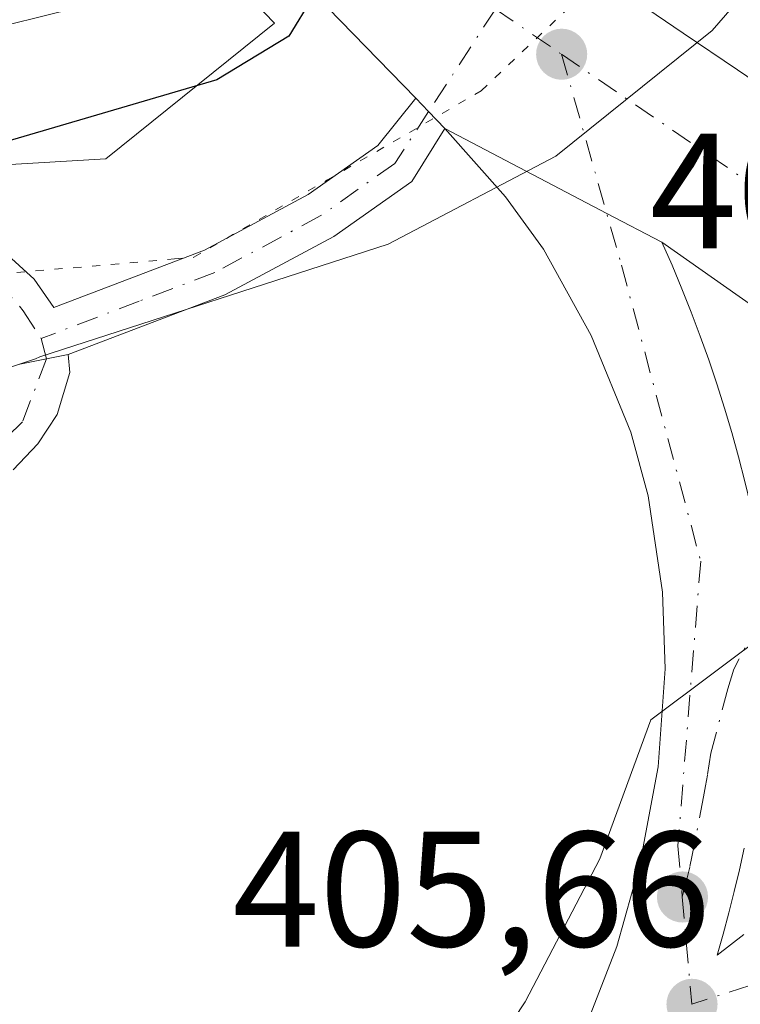
# Model space of a CAD drawing. Units: metres. Extents: x 638518 to 641986, y 4711306 to 4713689.
# Drawn here: x 641048 to 641092, y 4713275 to 4713335 of the extents above; entities that cross this region are included whole.
import ezdxf

# ---------------------------------------------------------------- set-up
doc = ezdxf.new("R2010")
doc.units = ezdxf.units.M
doc.header["$MEASUREMENT"] = 0
doc.linetypes.add('DGN Style 4', pattern=[2.6384748266838614, 1.318413404963828, -0.6592067024819142, 0.001648016756204785, -0.6592067024819142])
doc.linetypes.add('DGN Style 5', pattern=[1.1536117293433497, 0.4944050268614355, -0.6592067024819142])
for name, color, linetype, lineweight in [('Arbolado forestal CxS', 92, 'Continuous', 0), ('Carretera de calzada única Cxs', 7, 'Continuous', 13), ('Carretera de calzada única eje', 7, 'DGN Style 4', 0), ('Curva de nivel maestra', 30, 'Continuous', 30), ('Curva de nivel normal', 30, 'Continuous', 0), ('Espacio natural protegido', 121, 'Continuous', 13), ('Espacio natural protegido CxS', 121, 'Continuous', 0), ('Isleta de vial', 135, 'Continuous', 13), ('Núcleo urbano CxS', 7, 'Continuous', 0), ('Pista no pavimentada Cxs', 111, 'Continuous', 0), ('Pista no pavimentada eje', 91, 'DGN Style 4', 0), ('Pista pavimentada Cxs', 135, 'Continuous', 0), ('Pista pavimentada eje', 135, 'DGN Style 4', 0), ('Punto de cota en terreno', 7, 'Continuous', 0), ('Rótulo de punto de cota en terreno', 7, 'Continuous', 0), ('Suelo desnudo CxS', 253, 'Continuous', 0), ('Vía pecuaria CxS', 92, 'Continuous', 13), ('Vía pecuaria eje', 92, 'DGN Style 5', 0), ('Área de descanso CxS', 135, 'Continuous', 0)]:
    doc.layers.add(name, color=color, linetype=linetype, lineweight=lineweight)
doc.styles.add('Style-Arial', font='txt')

# ---------------------------------------------------------------- blocks, each defined once
blk = doc.blocks.new('*U10')
at = {"layer": 'Núcleo urbano CxS', "color": 7, "linetype": 'Continuous', "lineweight": 0}
blk.add_polyline3d([(640779.5745000001, 4713125.654100001, 400.3027000000002), (640927.7279000003, 4713229.5167, 401.1925999999949), (640927.8668999998, 4713229.608300001, 401.2017000000051), (640941.0231, 4713237.782500001, 401.6414999999979), (640940.9565000003, 4713237.867500001, 401.638300000006), (641044.6535, 4713306.183300001, 401.7789000000048), (641043.8403000003, 4713315.129699999, 401.5684999999939), (641041.8509000001, 4713325.8729, 397.6880999999994), (641053.1819000002, 4713326.539100001, 399.1708999999973), (641063.4625000004, 4713334.832900001, 398.4137000000046), (641050.5930000005, 4713348.1516, 392.0182000000059), (641050.9056000002, 4713348.534600001, 392.0553000000073), (641050.9101, 4713348.540100001, 392.0558000000019), (641052.5425000006, 4713350.4509, 392.1977999999945), (641055.8065, 4713354.271500001, 392.5920999999944), (641058.2970000004, 4713357.186799999, 392.6168999999936), (641059.9358000001, 4713359.1051, 392.6138999999966), (641059.9401000004, 4713359.110099999, 392.6140000000014), (641061.0702999998, 4713360.592900001, 392.684500000003), (641077.3788999999, 4713346.0964, 398.9695999999968), (641111.6432999996, 4713322.463099999, 403.3334999999934)], dxfattribs=at)
blk = doc.blocks.new('*U23')
at = {"layer": 'Espacio natural protegido CxS', "color": 121, "linetype": 'Continuous', "lineweight": 0, "flags": 128}
blk.add_lwpolyline([(641093.4349000007, 4713347.258899999), (641087.7375999988, 4713342.792099999), (641078.3548999999, 4713348.795099999), (641066.4489000004, 4713356.411099999), (641057.5485000005, 4713337.3073), (641038.9643000001, 4713332.6916), (641029.9791999997, 4713329.649700001), (641025.8101000012, 4713327.687699999), (641021.2370999994, 4713327.3747), (641015.1260999996, 4713327.9319), (641004.9261000005, 4713329.834899998), (640989.1718999998, 4713328.867900001), (640978.344899999, 4713330.1271), (640968.1338999999, 4713332.793099999), (640959.2859000006, 4713338.021100001)], dxfattribs=at)
blk = doc.blocks.new('5PATER')
at = {"layer": 'Suelo desnudo CxS', "linetype": 'Continuous', "lineweight": 0}
h = blk.add_hatch(color=51, dxfattribs=at)
edge = h.paths.add_edge_path()
edge.add_ellipse((0, 0), major_axis=(-0.1095731443231308, -0.1110710700762829), ratio=0.9994222409660322, start_angle=0, end_angle=360)

msp = doc.modelspace()

# ---------------------------------------------------------------- linework, layer by layer
at = {"layer": 'Arbolado forestal CxS', "color": 92, "linetype": 'Continuous', "lineweight": 0}
for points in [[(641050.5930000005, 4713348.1516, 392.0182000000059), (641063.4625000004, 4713334.832900001, 398.4137000000046), (641053.1819000002, 4713326.539100001, 399.1708999999973), (641041.8509000001, 4713325.8729, 397.6880999999994), (641036.1476999996, 4713325.537500001, 396.4339000000036), (641022.8255000003, 4713322.667500001, 397.4658000000054), (641013.3243000006, 4713314.3159, 400.8589999999967), (641008.2613000004, 4713322.9955, 398.9909999999945), (640973.5478999997, 4713326.6119, 399.8233000000037), (640943.1763000004, 4713328.7829, 399.8521999999939)], [(641050.5930000005, 4713348.1516, 392.0182000000059), (641063.4625000004, 4713334.832900001, 398.4137000000046), (641053.1819000002, 4713326.539100001, 399.1708999999973), (641041.8509000001, 4713325.8729, 397.6880999999994)]]:
    msp.add_polyline3d(points, dxfattribs=at)
at = {"layer": 'Carretera de calzada única Cxs', "color": 7, "linetype": 'Continuous', "lineweight": 13, "extrusion": (-0.019342979177347, 0.0198789704489165, 0.9996152638342592), "elevation": 81698.52281058027, "flags": 128}
msp.add_lwpolyline([(-3746434.034752735, -2929848.641414229), (-3746434.034752735, -2929857.442029821)], dxfattribs=at)
at = {"layer": 'Carretera de calzada única Cxs', "color": 7, "linetype": 'Continuous', "lineweight": 13, "extrusion": (-0.6201775857223725, -0.5697733854547234, 0.5392013087846064), "elevation": -3082891.506801745, "flags": 128}
msp.add_lwpolyline([(-3037169.233721769, 1974290.597555384), (-3037170.666827444, 1974290.551128084), (-3037171.796611747, 1974290.536404337)], dxfattribs=at)
at = {"layer": 'Carretera de calzada única Cxs', "color": 7, "linetype": 'Continuous', "lineweight": 13, "extrusion": (0.439212463616477, 0.8633145054340757, 0.2485567872963081), "elevation": 4350752.518309765, "flags": 128}
msp.add_lwpolyline([(1565844.608934634, -1116030.261983787), (1565833.461587938, -1116029.741447981), (1565829.673344168, -1116029.595879658)], dxfattribs=at)
msp.add_lwpolyline([(1565844.608934634, -1116030.261983787), (1565833.461587938, -1116029.741447981), (1565829.673344168, -1116029.595879658)], dxfattribs=at)
at = {"layer": 'Carretera de calzada única Cxs', "color": 7, "linetype": 'Continuous', "lineweight": 13, "extrusion": (-0.04829294809898054, 0.03399277477926277, 0.9982546180342546), "elevation": 129661.6512243162, "flags": 128}
msp.add_lwpolyline([(-4223257.796224601, -2184856.470741401), (-4223257.796224601, -2184873.804871369)], dxfattribs=at)
at = {"layer": 'Carretera de calzada única Cxs', "color": 7, "linetype": 'Continuous', "lineweight": 13}
for points in [[(641101.2401000002, 4713311.5101, 404.489499999996), (641087.0900999998, 4713321.470100001, 403.4658000000054), (641083.7301000003, 4713323.220100001, 403.3248000000021), (641073.8532999996, 4713328.390100001, 402.8206000000064), (641072.8652999997, 4713329.428500001, 402.7814999999973), (641072.0950999996, 4713330.255100001, 402.769100000005), (641065.9600999998, 4713336.5601, 402.5249999999942), (641070.4073000001, 4713340.152799999, 401.7066999999952), (641074.8601000002, 4713343.7501, 401.8622000000032), (641075.3601000002, 4713343.380100001, 401.9431999999942), (641076.9700999996, 4713342.200099999, 402.2369999999937), (641078.5401, 4713341.0701, 402.3104000000022), (641083.4600999998, 4713337.620100001, 402.2817000000068), (641085.1001000004, 4713336.4801, 402.3600000000006), (641088.4001000002, 4713334.220100001, 402.5565999999963), (641091.7001, 4713331.9801, 402.8122000000003), (641093.3601000002, 4713330.860099999, 402.9051999999938)], [(641074.8601000002, 4713343.7501, 401.8622000000032), (641075.3601000002, 4713343.380100001, 401.9431999999942), (641076.9700999996, 4713342.200099999, 402.2369999999937), (641078.5401, 4713341.0701, 402.3104000000022), (641083.4600999998, 4713337.620100001, 402.2817000000068), (641085.1001000004, 4713336.4801, 402.3600000000006), (641088.4001000002, 4713334.220100001, 402.5565999999963), (641091.7001, 4713331.9801, 402.8122000000003), (641093.3601000002, 4713330.860099999, 402.9051999999938), (641095.0201000003, 4713329.7501, 402.9992999999959), (641100.0100999996, 4713326.440099999, 403.2654999999941), (641100.8101000005, 4713325.9202, 403.3013999999966)], [(641004.9401000004, 4713251.300100001, 403.0547999999981), (641018.1201, 4713250.7401, 403.4131000000052), (641040.2100999998, 4713248.840100001, 404.0939000000071), (641044.1901000004, 4713248.7401, 404.2819000000018), (641050.1601, 4713249.280099999, 404.5540000000037), (641057.2701000003, 4713250.970100001, 404.8981000000058), (641060.9401000004, 4713252.5101, 405.084600000002), (641066.0900999998, 4713255.540100001, 405.1252999999998), (641070.5401, 4713258.7601, 405.2644), (641075.0201000003, 4713262.6801, 405.4869000000036), (641077.6700999998, 4713265.6501, 405.6012000000046), (641080.2801000001, 4713269.390100001, 405.5577000000048), (641082.1801000005, 4713272.9301, 405.6579999999958), (641084.3400999998, 4713278.470100001, 405.522100000002), (641085.7500999998, 4713283.4901, 405.3757000000041), (641086.8601000002, 4713289.450099999, 405.2345999999961), (641087.3000999996, 4713295.420100001, 405.0210999999982), (641087.1300999997, 4713300.100099999, 404.7406999999948), (641086.2500999998, 4713305.9801, 404.3231999999989), (641085.2001, 4713309.860099999, 404.0967999999993), (641082.7801000001, 4713315.770099999, 403.8077999999951), (641079.8701, 4713321.030099999, 403.3896999999997), (641077.5500999996, 4713324.2301, 403.1830000000046), (641073.8532999996, 4713328.390100001, 402.8206000000064)], [(641082.1801000005, 4713272.9301, 405.6579999999958), (641084.3400999998, 4713278.470100001, 405.522100000002), (641085.7500999998, 4713283.4901, 405.3757000000041), (641086.8601000002, 4713289.450099999, 405.2345999999961), (641087.3000999996, 4713295.420100001, 405.0210999999982), (641087.1300999997, 4713300.100099999, 404.7406999999948), (641086.2500999998, 4713305.9801, 404.3231999999989), (641085.2001, 4713309.860099999, 404.0967999999993), (641082.7801000001, 4713315.770099999, 403.8077999999951), (641079.8701, 4713321.030099999, 403.3896999999997), (641077.5500999996, 4713324.2301, 403.1830000000046), (641073.8532999996, 4713328.390100001, 402.8206000000064), (641083.7301000003, 4713323.220100001, 403.3248000000021), (641087.0900999998, 4713321.470100001, 403.4658000000054), (641087.7100999998, 4713320.050100001, 403.5654000000068), (641088.3101000005, 4713318.620100001, 403.6796000000031), (641088.8800999997, 4713317.1801, 403.8141000000033), (641089.4200999998, 4713315.7301, 404.0062000000034), (641089.9501, 4713314.280099999, 404.2434000000067), (641090.4401000004, 4713312.8101, 404.521900000007), (641090.9101, 4713311.3301, 404.6803000000073), (641091.3501000004, 4713309.850099999, 404.7788), (641091.7701000003, 4713308.360099999, 404.8565999999992), (641092.1601, 4713306.860099999, 404.8880999999965)], [(641087.0900999998, 4713321.470100001, 403.4658000000054), (641087.7100999998, 4713320.050100001, 403.5654000000068), (641088.3101000005, 4713318.620100001, 403.6796000000031), (641088.8800999997, 4713317.1801, 403.8141000000033), (641089.4200999998, 4713315.7301, 404.0062000000034), (641089.9501, 4713314.280099999, 404.2434000000067), (641090.4401000004, 4713312.8101, 404.521900000007), (641090.9101, 4713311.3301, 404.6803000000073), (641091.3501000004, 4713309.850099999, 404.7788), (641091.7701000003, 4713308.360099999, 404.8565999999992), (641092.1601, 4713306.860099999, 404.8880999999965), (641092.5201000003, 4713305.360099999, 404.8601999999955), (641101.2401000002, 4713311.5101, 404.489499999996)], [(641092.1201, 4713284.470100001, 406.0311999999976), (641091.8300999999, 4713283.1601, 406.1592999999993), (641091.5100999996, 4713281.840100001, 406.1465000000026), (641091.1801000005, 4713280.540100001, 406.0212999999931), (641090.8300999999, 4713279.2401, 405.911500000002), (641090.4600999998, 4713277.940099999, 405.8187999999937), (641092.0900999998, 4713279.200099999, 406.0151999999944)], [(641092.1201, 4713284.470100001, 406.0311999999976), (641091.8300999999, 4713283.1601, 406.1592999999993), (641091.5100999996, 4713281.840100001, 406.1465000000026), (641091.1801000005, 4713280.540100001, 406.0212999999931), (641090.8300999999, 4713279.2401, 405.911500000002), (641090.4600999998, 4713277.940099999, 405.8187999999937), (641092.0900999998, 4713279.200099999, 406.0151999999944)]]:
    msp.add_polyline3d(points, dxfattribs=at)
at = {"layer": 'Carretera de calzada única eje', "color": 7, "linetype": 'DGN Style 4', "lineweight": 0, "extrusion": (-0.03237882318549403, 0.02213632908549915, 0.9992305013077518), "elevation": 83980.73624804748, "flags": 128}
msp.add_lwpolyline([(-4252745.5471314, -2129228.879441), (-4252745.5471314, -2129223.997040507)], dxfattribs=at)
at = {"layer": 'Carretera de calzada única eje', "color": 7, "linetype": 'DGN Style 4', "lineweight": 0, "extrusion": (-0.04020898879062537, 0.02748507766837618, 0.9988131996154229), "elevation": 104171.2309087853, "flags": 128}
msp.add_lwpolyline([(-4252907.205411403, -2128008.679279897), (-4252907.205411403, -2127981.392641392)], dxfattribs=at)
at = {"layer": 'Carretera de calzada única eje', "color": 7, "linetype": 'DGN Style 4', "lineweight": 0, "extrusion": (-0.0004748433116072017, 0.005362454640326634, 0.9999855091970382), "elevation": 25376.04706185003, "flags": 128}
msp.add_lwpolyline([(641088.460474865, 4713213.18907602), (641089.0404916095, 4713206.638981842)], dxfattribs=at)
at = {"layer": 'Carretera de calzada única eje', "color": 7, "linetype": 'DGN Style 4', "lineweight": 0}
for points in [[(641080.9700999996, 4713332.9301, 402.6046000000061), (641084.6300999997, 4713320.050100001, 403.5500999999931), (641089.4600999998, 4713301.9901, 404.7259999999951), (641088.0701000001, 4713284.620100001, 405.5899999999965), (641088.3400999998, 4713281.5001, 405.7112000000052)], [(641113.7901, 4713310.710100001, 404.6416000000027), (641102.2701000003, 4713308.0601, 404.6667000000016), (641100.0900999998, 4713306.520099999, 404.8356000000058), (641099.2001, 4713306.040100001, 404.8699999999953), (641098.3800999997, 4713305.450099999, 404.8929999999964), (641097.6300999997, 4713304.780099999, 404.9014000000025), (641095.5601000005, 4713303.0001, 404.8650000000052), (641093.0500999996, 4713298.460100001, 405.0032999999967), (641091.4801000003, 4713295.4001, 405.1248999999953), (641091.1101000002, 4713294.200099999, 405.186400000006), (641090.0800999999, 4713290.270099999, 405.3940000000002), (641089.8800999997, 4713288.940099999, 405.4658000000054), (641089.7500999998, 4713288.280099999, 405.4992999999959), (641089.6300999997, 4713287.620100001, 405.5326000000059), (641089.0701000001, 4713284.640100001, 405.6929999999993), (641088.7901, 4713283.3201, 405.7376999999979), (641088.6300999997, 4713282.6601, 405.751099999994), (641088.3400999998, 4713281.5001, 405.7112000000052)], [(641093.5617000004, 4713276.763699999, 405.9143999999943), (641093.0831000004, 4713276.437899999, 405.906799999997), (641092.4600999998, 4713276.100099999, 405.898199999996), (641088.9200999998, 4713274.950099999, 405.7465999999986)]]:
    msp.add_polyline3d(points, dxfattribs=at)
at = {"layer": 'Curva de nivel maestra', "color": 30, "linetype": 'Continuous', "lineweight": 30, "elevation": 400, "flags": 128}
msp.add_lwpolyline([(641065.7813999997, 4713336.415899999), (641064.3300000001, 4713334.030099999), (641059.9400000004, 4713331.360099999), (641040.4699999997, 4713325.6601), (641026.1500000004, 4713321.4301), (641021.8399999999, 4713321.390100001), (641016.3300000001, 4713322.350099999), (641009.9600000001, 4713323.0801), (641004.7599999999, 4713324.350099999), (640999.9199999999, 4713325.200099999), (640992.5899999999, 4713327.170100001), (640969.5999999996, 4713328.390100001), (640962.0999999996, 4713328.090100001)], dxfattribs=at)
at = {"layer": 'Curva de nivel normal', "color": 30, "linetype": 'Continuous', "lineweight": 0, "elevation": 405, "flags": 128}
msp.add_lwpolyline([(641092.7000000002, 4713257.7601), (641087.1299999999, 4713252.590100001), (641083.4199999999, 4713248.4801), (641072.8700000001, 4713246.0001), (641068.0599999997, 4713245.6601), (641062.0199999996, 4713244.1801), (641058.5, 4713244.110099999), (641059.3700000001, 4713245.390100001), (641062.9299999997, 4713253.6501), (641065.7300000006, 4713256.450099999), (641071.7199999997, 4713264.450099999), (641078.7599999999, 4713275.110099999), (641083.2999999998, 4713283.8201), (641086.4100000003, 4713292.3101), (641097.75, 4713300.800100001)], dxfattribs=at)
at = {"layer": 'Espacio natural protegido', "color": 121, "linetype": 'Continuous', "lineweight": 13, "flags": 128}
msp.add_lwpolyline([(640959.2859000012, 4713338.021100001), (640968.1339000005, 4713332.793099998), (640978.3449000019, 4713330.127099999), (640989.1719000004, 4713328.8679), (641004.9261000011, 4713329.834899999), (641015.1261000002, 4713327.931900001), (641021.2371, 4713327.374699999), (641025.8101000017, 4713327.687699998), (641029.9792000004, 4713329.6497), (641038.9643000007, 4713332.691599999), (641057.5485000011, 4713337.307299999), (641066.4489000011, 4713356.4111), (641078.3549000005, 4713348.795099998), (641087.7376000016, 4713342.7921), (641093.4349000013, 4713347.2589)], dxfattribs=at)
at = {"layer": 'Isleta de vial', "color": 135, "linetype": 'Continuous', "lineweight": 13}
msp.add_polyline3d([(641092.1201, 4713284.470100001, 406.0311999999976), (641091.8300999999, 4713283.1601, 406.1592999999993), (641091.5100999996, 4713281.840100001, 406.1465000000026), (641091.1801000005, 4713280.540100001, 406.0212999999931), (641090.8300999999, 4713279.2401, 405.911500000002), (641090.4600999998, 4713277.940099999, 405.8187999999937), (641092.0900999998, 4713279.200099999, 406.0151999999944)], dxfattribs=at)
at = {"layer": 'Núcleo urbano CxS', "color": 7, "linetype": 'Continuous', "lineweight": 0, "extrusion": (0.4240209948362292, 0.7169385856840311, 0.5533581663764218), "elevation": 3651230.725246841, "flags": 128}
msp.add_lwpolyline([(1847619.41200625, -2425189.52417106), (1847597.995083374, -2425181.978520473), (1847556.47187177, -2425176.7393891)], dxfattribs=at)
at = {"layer": 'Núcleo urbano CxS', "color": 7, "linetype": 'Continuous', "lineweight": 0}
msp.add_polyline3d([(641050.5930000005, 4713348.1516, 392.0182000000059), (641063.4625000004, 4713334.832900001, 398.4137000000046), (641053.1819000002, 4713326.539100001, 399.1708999999973), (641041.8509000001, 4713325.8729, 397.6880999999994)], dxfattribs=at)
at = {"layer": 'Pista no pavimentada Cxs', "color": 111, "linetype": 'Continuous', "lineweight": 0, "extrusion": (-0.6201775857223725, -0.5697733854547234, 0.5392013087846064), "elevation": -3082891.506801745, "flags": 128}
msp.add_lwpolyline([(-3037169.233721769, 1974290.597555384), (-3037170.666827444, 1974290.551128084), (-3037171.796611747, 1974290.536404337)], dxfattribs=at)
at = {"layer": 'Pista no pavimentada Cxs', "color": 111, "linetype": 'Continuous', "lineweight": 0, "extrusion": (-0.1695905218420398, 0.8180972239667889, 0.5495052202110355), "elevation": 3747454.332336559, "flags": 128}
msp.add_lwpolyline([(-1584426.460951865, -2464234.256881986), (-1584428.128899251, -2464234.240963189), (-1584429.467536974, -2464234.219179573)], dxfattribs=at)
at = {"layer": 'Pista no pavimentada Cxs', "color": 111, "linetype": 'Continuous', "lineweight": 0}
for points in [[(641046.9700999996, 4713320.880100001, 402.4833999999973), (641048.8101000005, 4713319.200099999, 402.2207000000053), (641050.0000999998, 4713317.4801, 401.9054000000033), (641059.2001, 4713320.9801, 402.5752000000066), (641065.5100999996, 4713324.360099999, 402.2926000000007), (641069.7600999996, 4713327.370100001, 402.6763000000064), (641072.0950999996, 4713330.255100001, 402.769100000005), (641072.8652999997, 4713329.428500001, 402.7814999999973), (641073.8532999996, 4713328.390100001, 402.8206000000064), (641071.8400999998, 4713325.170100001, 402.6821000000054), (641067.0900999998, 4713321.800100001, 402.1996000000072), (641060.4401000004, 4713318.2401, 402.1861000000063), (641050.8733000001, 4713314.610099999, 401.9729999999981), (641049.5601000005, 4713314.350099999, 401.9548000000068), (641047.9250999996, 4713314.020099999, 401.9415000000009)], [(641046.9700999996, 4713320.880100001, 402.4833999999973), (641048.8101000005, 4713319.200099999, 402.2207000000053), (641050.0000999998, 4713317.4801, 401.9054000000033), (641059.2001, 4713320.9801, 402.5752000000066), (641065.5100999996, 4713324.360099999, 402.2926000000007), (641069.7600999996, 4713327.370100001, 402.6763000000064), (641072.0950999996, 4713330.255100001, 402.769100000005)], [(641073.8532999996, 4713328.390100001, 402.8206000000064), (641071.8400999998, 4713325.170100001, 402.6821000000054), (641067.0900999998, 4713321.800100001, 402.1996000000072), (641060.4401000004, 4713318.2401, 402.1861000000063), (641050.8733000001, 4713314.610099999, 401.9729999999981)]]:
    msp.add_polyline3d(points, dxfattribs=at)
at = {"layer": 'Pista no pavimentada eje', "color": 91, "linetype": 'DGN Style 4', "lineweight": 0}
for points in [[(641076.9426999995, 4713335.683499999, 402.4131000000052), (641072.8652999997, 4713329.428500001, 402.7814999999973), (641070.8000999996, 4713326.270099999, 402.6640999999945), (641066.3000999996, 4713323.0801, 402.1944999999978), (641059.8201000001, 4713319.610099999, 402.3506999999955), (641055.2200999996, 4713317.860099999, 402.1149000000005), (641049.2314999999, 4713315.586100001, 401.9182000000001)], [(641046.1201, 4713319.620100001, 402.2280000000028), (641048.1401000004, 4713317.2731, 401.8276000000042), (641049.2314999999, 4713315.586100001, 401.9182000000001)]]:
    msp.add_polyline3d(points, dxfattribs=at)
at = {"layer": 'Pista pavimentada Cxs', "color": 135, "linetype": 'Continuous', "lineweight": 0, "extrusion": (-0.1695905218420398, 0.8180972239667889, 0.5495052202110355), "elevation": 3747454.332336559, "flags": 128}
msp.add_lwpolyline([(-1584426.460951865, -2464234.256881986), (-1584428.128899251, -2464234.240963189), (-1584429.467536974, -2464234.219179573)], dxfattribs=at)
at = {"layer": 'Pista pavimentada Cxs', "color": 135, "linetype": 'Continuous', "lineweight": 0}
for points in [[(641047.9250999996, 4713314.020099999, 401.9415000000009), (641049.5601000005, 4713314.350099999, 401.9548000000068), (641050.8733000001, 4713314.610099999, 401.9729999999981), (641050.9901000002, 4713313.5101, 401.9844000000012), (641050.2200999996, 4713310.940099999, 402.0531000000047), (641049.0301000001, 4713309.1601, 402.0586999999941), (641047.5301000001, 4713307.5601, 401.9726999999984)], [(641050.8733000001, 4713314.610099999, 401.9729999999981), (641050.9901000002, 4713313.5101, 401.9844000000012), (641050.2200999996, 4713310.940099999, 402.0531000000047), (641049.0301000001, 4713309.1601, 402.0586999999941), (641047.5301000001, 4713307.5601, 401.9726999999984)]]:
    msp.add_polyline3d(points, dxfattribs=at)
at = {"layer": 'Pista pavimentada eje', "color": 135, "linetype": 'DGN Style 4', "lineweight": 0}
msp.add_polyline3d([(641049.2314999999, 4713315.586100001, 401.9182000000001), (641049.5601000005, 4713314.350099999, 401.9548000000068), (641048.1001000004, 4713310.5001, 402.0059999999939), (641042.0401, 4713304.550100001, 402.0207999999984), (641020.1101000002, 4713290.140100001, 402.007700000002), (641008.1101000002, 4713281.6801, 402.0117999999929), (641004.8701, 4713277.5101, 402.1100000000006), (641003.0900999998, 4713273.440099999, 402.0841999999975), (641002.6801000005, 4713265.8101, 402.4149000000034), (641003.7301000003, 4713251.350099999, 403.0320000000065), (641003.9401000004, 4713248.390100001, 402.9668999999994)], dxfattribs=at)
at = {"layer": 'Vía pecuaria CxS', "color": 92, "linetype": 'Continuous', "lineweight": 13}
for points in [[(640966.5999999996, 4713342.312999999, 396.2128999999986), (640983.8520000001, 4713336.304, 402.6389999999956), (640993.9560000002, 4713332.237000001, 399.7026999999944), (641004.926, 4713329.835000001, 406.0105999999942), (641015.1260000002, 4713327.932, 405.3537999999971), (641021.2369999997, 4713327.375, 407.0761999999959), (641025.8099999997, 4713327.687999999, 407.6701999999932), (641029.9790000003, 4713329.65, 406.9081000000006), (641038.9639999997, 4713332.691000001, 406.9619999999995), (641057.5480000004, 4713337.307, 402.6545000000042), (641066.449, 4713356.411, 399.4470000000001), (641070.4359999998, 4713363.879000001, 402.7874000000011), (641076.7949999999, 4713372.737000001, 403.4198000000033), (641081.9740000004, 4713383.997, 413.1965000000055), (641085.9069999997, 4713393.586999999, 411.545299999998), (641086.5980000002, 4713398.684, 411.1281000000017), (641087.0499999998, 4713402.631999999, 411.857600000003), (641087.3329999996, 4713409.505000001, 411.420499999993), (641088.2139999997, 4713419.055000001, 409.082699999999), (641089.2999999998, 4713432.043, 411.5681000000041), (641091.682, 4713452.298000001, 411.9057999999932)], [(640966.5999999996, 4713342.312999999, 396.2128999999986), (640983.8520000001, 4713336.304, 402.6389999999956), (640993.9560000002, 4713332.237000001, 399.7026999999944), (641004.926, 4713329.835000001, 406.0105999999942), (641015.1260000002, 4713327.932, 405.3537999999971), (641021.2369999997, 4713327.375, 407.0761999999959), (641025.8099999997, 4713327.687999999, 407.6701999999932), (641029.9790000003, 4713329.65, 406.9081000000006), (641038.9639999997, 4713332.691000001, 406.9619999999995), (641057.5480000004, 4713337.307, 402.6545000000042), (641066.449, 4713356.411, 399.4470000000001), (641070.4359999998, 4713363.879000001, 402.7874000000011), (641076.7949999999, 4713372.737000001, 403.4198000000033), (641081.9740000004, 4713383.997, 413.1965000000055), (641085.9069999997, 4713393.586999999, 411.545299999998), (641086.5980000002, 4713398.684, 411.1281000000017), (641087.0499999998, 4713402.631999999, 411.857600000003), (641087.3329999996, 4713409.505000001, 411.420499999993), (641088.2139999997, 4713419.055000001, 409.082699999999), (641089.2999999998, 4713432.043, 411.5681000000041), (641091.682, 4713452.298000001, 411.9057999999932)], [(641102.3261000002, 4713348.3959, 402.4832000000025), (641090.1551999999, 4713334.373000001, 402.6190000000061), (641080.6301999995, 4713326.699999999, 403.0529999999999), (641070.4035, 4713321.3443, 402.5233000000007), (641049.1557999998, 4713314.4647, 401.9453999999969), (641048.8901000004, 4713314.331300001, 401.9446999999927), (641045.8919000003, 4713313.354, 402.0225999999966), (641026.0654999996, 4713312.6381, 402.9081000000006), (640988.8307999996, 4713294.7941, 401.5144), (640985.6630999995, 4713295.676200001, 401.196100000001), (640975.3619999997, 4713298.545, 400.4489000000031), (640963.807, 4713306.280999999, 400.9213000000018)], [(641102.3261000002, 4713348.3959, 402.4832000000025), (641090.1551999999, 4713334.373000001, 402.6190000000061), (641080.6301999995, 4713326.699999999, 403.0529999999999), (641070.4035, 4713321.3443, 402.5233000000007), (641049.1557999998, 4713314.4647, 401.9453999999969), (641048.8901000004, 4713314.331300001, 401.9446999999927), (641045.8919000003, 4713313.354, 402.0225999999966), (641026.0654999996, 4713312.6381, 402.9081000000006), (640988.8307999996, 4713294.7941, 401.5144), (640985.6630999995, 4713295.676200001, 401.196100000001), (640975.3619999997, 4713298.545, 400.4489000000031), (640963.807, 4713306.280999999, 400.9213000000018)]]:
    msp.add_polyline3d(points, dxfattribs=at)
at = {"layer": 'Vía pecuaria eje', "color": 92, "linetype": 'DGN Style 5', "lineweight": 0}
msp.add_polyline3d([(640869.6129000002, 4713431.033600001, 396.4686999999976), (640882.1013000002, 4713422.5669, 396.5405000000028), (640892.8963000001, 4713411.9835, 396.9257999999973), (640904.5379999997, 4713398.225199999, 398.5859000000055), (640909.4062999999, 4713387.641799999, 399.3616000000038), (640914.9096999997, 4713368.803500001, 401.6635999999999), (640925.1909999996, 4713351.8893, 402.912599999996), (640938.6847000001, 4713331.648700001, 406.2103999999963), (640953.3690999999, 4713323.314300001, 405.8049000000028), (640983.1348000001, 4713317.757999999, 401.8680000000023), (641014.8849, 4713317.757999999, 401.7486999999965), (641035.4994999999, 4713318.613700001, 402.834600000002), (641041.9994999999, 4713319.110099999, 402.2136000000028), (641057.3569, 4713320.434, 402.6392999999953), (641058.5412, 4713320.5361, 402.5687999999937), (641066.7028999999, 4713325.266000001, 402.3647000000055), (641076.0712000001, 4713330.695, 402.7617999999929), (641093.4762000004, 4713347.215399999, 403.4309000000067), (641095.1056000004, 4713348.704500001, 403.8350999999966), (641111.7226, 4713370.939400001, 402.9134999999951), (641121.3151000004, 4713406.895199999, 413.0436999999947), (641132.4276000002, 4713470.924500001, 404.8794000000053)], dxfattribs=at)
at = {"layer": 'Área de descanso CxS', "color": 135, "linetype": 'Continuous', "lineweight": 0}
for points in [[(641100.8101000005, 4713325.9202, 403.3013999999966), (641100.0100999996, 4713326.440099999, 403.2654999999941), (641095.0201000003, 4713329.7501, 402.9992999999959), (641093.3601000002, 4713330.860099999, 402.9051999999938), (641091.7001, 4713331.9801, 402.8122000000003), (641088.4001000002, 4713334.220100001, 402.5565999999963), (641085.1001000004, 4713336.4801, 402.3600000000006), (641083.4600999998, 4713337.620100001, 402.2817000000068), (641078.5401, 4713341.0701, 402.3104000000022), (641076.9700999996, 4713342.200099999, 402.2369999999937), (641075.3601000002, 4713343.380100001, 401.9431999999942), (641074.8601000002, 4713343.7501, 401.8622000000032)], [(641093.3601000002, 4713330.860099999, 402.9051999999938), (641091.7001, 4713331.9801, 402.8122000000003), (641088.4001000002, 4713334.220100001, 402.5565999999963), (641085.1001000004, 4713336.4801, 402.3600000000006)]]:
    msp.add_polyline3d(points, dxfattribs=at)

# ---------------------------------------------------------------- block references
at = {"layer": 'Espacio natural protegido CxS', "color": 121, "linetype": 'Continuous', "lineweight": 0}
msp.add_blockref('*U23', (0, 0), dxfattribs=at)
at = {"layer": 'Núcleo urbano CxS', "color": 7, "linetype": 'Continuous', "lineweight": 0}
msp.add_blockref('*U10', (0, 0), dxfattribs=at)
at = {"layer": 'Punto de cota en terreno', "color": 7, "linetype": 'Continuous', "lineweight": 0, "xscale": 10, "yscale": 10, "zscale": 10}
for p in [(641080.9800000006, 4713332.930000001, 402.5099999999948), (641088.3499999996, 4713281.5, 405.4799999999959), (641088.9299999997, 4713274.949999999, 405.6600000000035)]:
    msp.add_blockref('5PATER', p, dxfattribs=at)

# ---------------------------------------------------------------- texts
at = {"layer": 'Rótulo de punto de cota en terreno', "color": 7, "linetype": 'Continuous', "lineweight": 0, "style": 'Style-Arial'}
for s, p in [('402,51', (641084.5077999998, 4713336.457800001)), ('403,86', (641086.3572000006, 4713321.0778)), ('405,66', (641060.9072000004, 4713278.477800001))]:
    msp.add_text(s, height=7.000000000000002, dxfattribs=at).set_placement(p)

doc.saveas('drawing.dxf')
